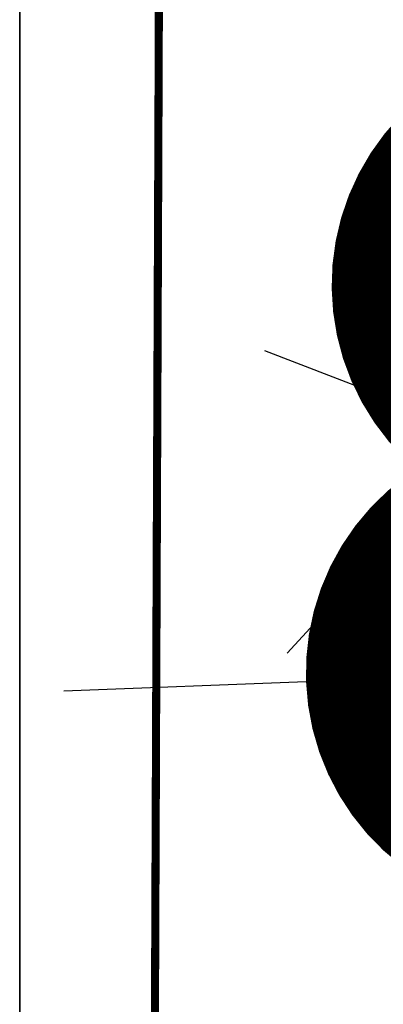
# Model space of a CAD drawing. Units: feet. Extents: x 654550 to 660124, y 6797675 to 6800989.
# Drawn here: x 657899 to 657944, y 6798894 to 6799016 of the extents above; entities that cross this region are included whole.
import ezdxf

# ---------------------------------------------------------------- set-up
doc = ezdxf.new("R2010")
doc.units = ezdxf.units.FT
doc.header["$MEASUREMENT"] = 0
doc.layers.add('Layer1', color=1, linetype='Continuous')
doc.layers.add('PENA9', color=9, linetype='Continuous')
doc.layers.add('Texto', color=7, linetype='Continuous', lineweight=25)
doc.styles.add('style2', font='verdana.ttf', dxfattribs={"width": 1.2})
doc.dimstyles.new('1-200', dxfattribs={"dimscale": 200, "dimtxt": 2.5, "dimasz": 2.5, "dimexe": 2, "dimexo": 5, "dimtad": 1, "dimlfac": 0.001, "dimzin": 4, "dimtxsty": 'style2', "dimblk": 'ARCHTICK', "dimcen": 2.5, "dimazin": 0, "dimtfac": 1, "dimtmove": 0, "dimatfit": 3, "dimldrblk": 'ARCHTICK', "dimfxl": 1, "dimarcsym": 0})

# ---------------------------------------------------------------- blocks, each defined once
blk = doc.blocks.new('_ArchTick')
at = {"color": 0, "const_width": 0.15}
blk.add_lwpolyline([(-0.5, -0.5), (0.5, 0.5)], dxfattribs=at)
blk = doc.blocks.new('DOT')
at = {"layer": 'PENA9', "color": 0, "linetype": 'ByBlock'}
blk.add_line((-0.5, 0), (-1, 0), dxfattribs=at)
at = {"layer": 'PENA9', "color": 0, "linetype": 'ByBlock', "const_width": 0.5}
blk.add_lwpolyline([(-0.25, 0, 1), (0.25, 0, 1)], format="xyb", close=True, dxfattribs=at)

msp = doc.modelspace()

# ---------------------------------------------------------------- linework, layer by layer
for p, q in [((657899.323, 6799112.388), (657899.323, 6798832.388)), ((657899.323, 6798832.388), (657899.323, 6799112.388))]:
    msp.add_line(p, q)
at = {"layer": 'Texto', "const_width": 1}
msp.add_lwpolyline([(657916.887, 6799105.388), (658089.323, 6799105.388), (658089.323, 6798839.388), (657915.847, 6798839.531)], close=True, dxfattribs=at)

# ---------------------------------------------------------------- leaders
at = {"layer": 'Layer1', "linetype": 'ByBlock'}
for points in [[(657967.91, 6798983.068), (657966.993, 6798981.295)], [(657973.032, 6798981.729), (657971.681, 6798980.26)], [(657985.639, 6798953.393), (657983.776, 6798954.109)], [(657964.723, 6798935.165), (657962.729, 6798935.089)]]:
    msp.add_leader(points, dimstyle='1-200', override={"dimasz": 0.3, "dimtad": 0, "dimldrblk": 'DOT'}, dxfattribs=at)

doc.saveas('drawing.dxf')
